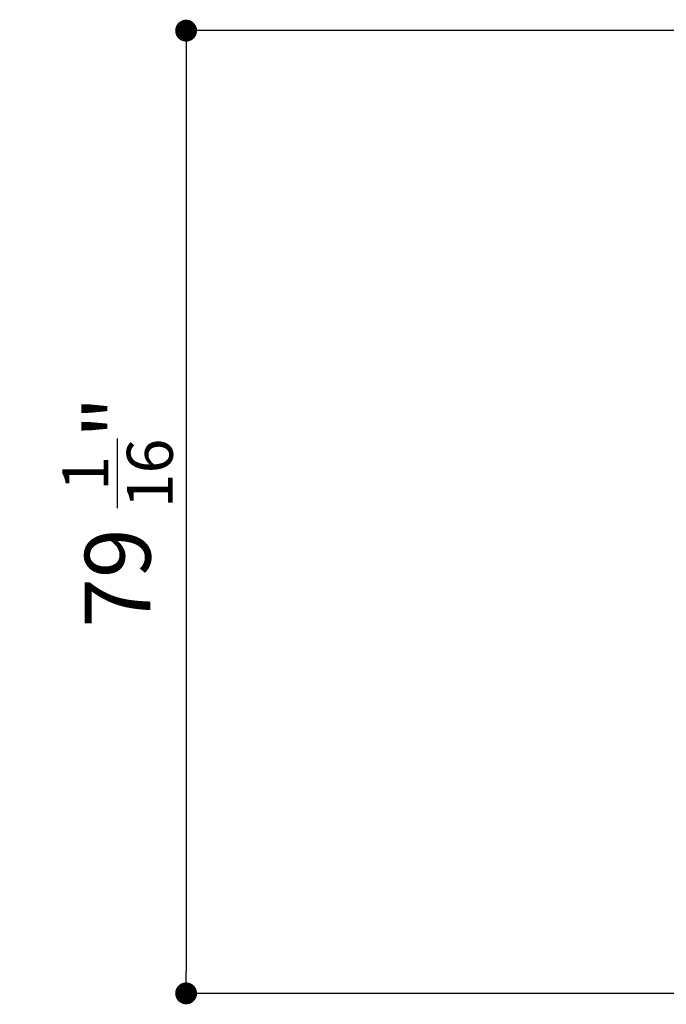
# Model space of a CAD drawing. Units: inches. Extents: x 1716 to 2076, y -3820 to -3542.
# Drawn here: x 1963 to 1999, y -3724 to -3670 of the extents above; entities that cross this region are included whole.
import ezdxf

# ---------------------------------------------------------------- set-up
doc = ezdxf.new("R2010")
doc.units = ezdxf.units.IN
doc.header["$MEASUREMENT"] = 0
doc.layers.add('Make2D$Annotation', color=7, linetype='Continuous', true_color=0x000000)
doc.styles.add('Inch Fractional', font='txt')
doc.dimstyles.new('Inch Fractional', dxfattribs={"dimscale": 12, "dimtxt": 0.3, "dimasz": 0.1, "dimexe": 0, "dimexo": 0.0625, "dimgap": 0.0625, "dimtad": 1, "dimtoh": 1, "dimdec": 4, "dimzin": 1, "dimdsep": 46, "dimlunit": 5, "dimtxsty": 'Inch Fractional', "dimblk": 'DOT', "dimcen": 0.25, "dimadec": 1, "dimazin": 1, "dimtfac": 1, "dimtdec": 4, "dimtix": 1, "dimtofl": 0, "dimtmove": 1, "dimatfit": 3, "dimldrblk": 'OPEN90', "dimfxl": 1, "dimtolj": 1, "dimtzin": 1, "dimarcsym": 0})

# ---------------------------------------------------------------- blocks, each defined once
blk = doc.blocks.new('_Dot')
at = {"color": 0, "linetype": 'ByBlock', "lineweight": -2}
blk.add_line((-0.5, 0), (-1, 0), dxfattribs=at)
at = {"color": 0, "linetype": 'ByBlock', "const_width": 0.5}
blk.add_lwpolyline([(-0.25, 0, 1), (0.25, 0, 1)], format="xyb", close=True, dxfattribs=at)
blk = doc.blocks.new('*D4')
at = {"layer": 'Defpoints', "color": 0}
for p in [(2009.906, -3671.064), (1972.613, -3723.801), (2005.96, -3723.801)]:
    blk.add_point(p, dxfattribs=at)
at = {"layer": 'Make2D$Annotation', "color": 0, "lineweight": -2}
for p, q in [((2009.156, -3671.064), (1972.613, -3671.064)), ((1972.613, -3672.264), (1972.613, -3722.601)), ((2005.21, -3723.801), (1972.613, -3723.801))]:
    blk.add_line(p, q, dxfattribs=at)
at = {"layer": 'Make2D$Annotation', "color": 0, "lineweight": -2, "xscale": 1.2, "yscale": 1.2, "zscale": 1.2}
for p, rotation in [((1972.613, -3671.064), 90), ((1972.613, -3723.801), 270)]:
    blk.add_blockref('_Dot', p, dxfattribs=dict(at, rotation=rotation))
at = {"layer": 'Make2D$Annotation', "color": 0, "insert": (1968.861, -3697.432), "char_height": 3.6, "attachment_point": 5, "rotation": 90, "style": 'Inch Fractional'}
blk.add_mtext('\\A1;\\A1;79 {\\H0.7x;\\S1/16;}"', dxfattribs=at)

msp = doc.modelspace()

# ---------------------------------------------------------------- dimensions: what is measured, and where the dimension line sits
at = {"layer": 'Make2D$Annotation'}
dim = msp.add_linear_dim(base=(1972.61291, -3723.80064), p1=(2009.90631, -3671.06368), p2=(2005.95979, -3723.80064), angle=90, text='\\A1;79 {\\H0.7x;\\S1/16;}"', dimstyle='Inch Fractional', override={"dimscale": 12, "dimtxt": 0.3, "dimasz": 0.1, "dimexe": 0, "dimgap": 0.0625, "dimtad": 1, "dimtih": 0, "dimtoh": 0, "dimlfac": 1, "dimzin": 1, "dimlunit": 5, "dimtxsty": 'Inch Fractional', "dimblk": 'Dot', "dimsah": 0, "dimcen": 0.25, "dimadec": 1, "dimazin": 1, "dimtix": 0, "dimtmove": 0, "dimtzin": 1}, dxfattribs=at)
dim.commit()
dim.dimension.update_dxf_attribs({"geometry": '*D4', "text_midpoint": (1968.86081, -3697.43216)})

doc.saveas('drawing.dxf')
